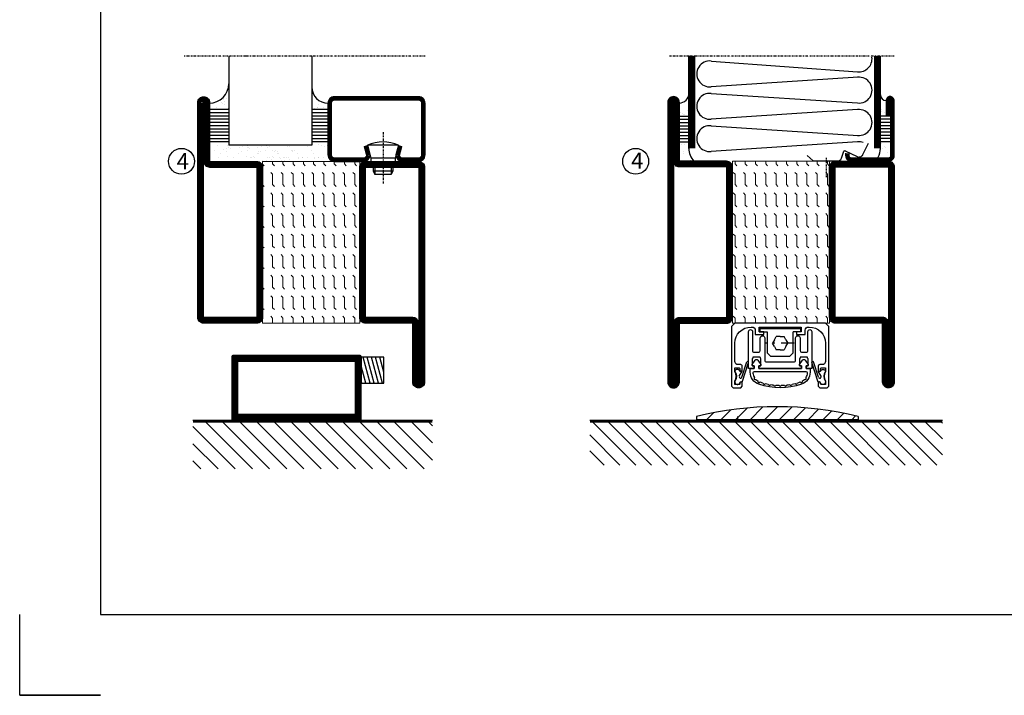
# Model space of a CAD drawing. Extents: x 0 to 1050, y 0 to 742.
# Drawn here: x 0 to 304, y 0 to 209 of the extents above; entities that cross this region are included whole.
import ezdxf

# ---------------------------------------------------------------- set-up
doc = ezdxf.new("R2010")
doc.units = 0
doc.linetypes.add('DASHDOT', pattern=[1, 0.5, -0.25, 0, -0.25])
doc.linetypes.add('STRICHPUNKT', pattern=[8.5, 4, -2, 0.5, -2])
doc.layers.get('0').update_dxf_attribs({"linetype": 'CONTINUOUS'})
for name, color, linetype in [('1', 7, 'CONTINUOUS'), ('CENTRUM', 3, 'DASHDOT'), ('FOGNINGB', 5, 'CONTINUOUS'), ('FRAME050', 6, 'CONTINUOUS'), ('GLAS_MED_FOGNING', 2, 'CONTINUOUS'), ('ISOLATOR', 2, 'CONTINUOUS'), ('ISOLERING', 3, 'CONTINUOUS'), ('SPKONTUR', 7, 'CONTINUOUS'), ('STALPROFIL', 1, 'CONTINUOUS')]:
    doc.layers.add(name, color=color, linetype=linetype)
doc.styles.add('ROMANS', font='romans', dxfattribs={"width": 0.8})
pattern_1 = [(270, (-995.0312, -220), (3.175, -7e-16), [3.175, -3.175]), (315, (-995.0312, -223.175), (3.175, -9e-16), [0.79375, -2.902628, 0.79375, -4.490128])]

# ---------------------------------------------------------------- blocks, each defined once
blk = doc.blocks.new('*X17')
at = {"color": 0}
for p, q in [((-94, -51.57), (-82.83, -40.4)), ((-94, -46.27), (-88.13, -40.4)), ((-94, -40.97), (-93.43, -40.4)), ((-92.12, -55), (-77.52, -40.4)), ((-86.82, -55), (-72.22, -40.4)), ((-81.52, -55), (-66.92, -40.4)), ((-76.21, -55), (-61.61, -40.4)), ((-70.91, -55), (-56.31, -40.4)), ((-65.61, -55), (-51.01, -40.4)), ((-60.3, -55), (-45.7, -40.4)), ((-55, -55), (-40.4, -40.4)), ((-49.7, -55), (-35.1, -40.4)), ((-44.39, -55), (-29.79, -40.4)), ((-39.09, -55), (-24.49, -40.4)), ((-33.79, -55), (-19.19, -40.4)), ((-28.48, -55), (-13.88, -40.4)), ((-23.18, -55), (-8.58, -40.4)), ((-17.88, -55), (-3.28, -40.4)), ((-12.57, -55), (2.03, -40.4)), ((-7.27, -55), (7.33, -40.4)), ((-1.97, -55), (12.63, -40.4)), ((3.34, -55), (17.94, -40.4)), ((8.64, -55), (23.24, -40.4)), ((13.94, -55), (24, -44.94)), ((19.25, -55), (24, -50.25))]:
    blk.add_line(p, q, dxfattribs=at)
blk = doc.blocks.new('*X58')
at = {"color": 0}
for p, q in [((-54.91, 29.43), (-54.91, 29.43)), ((-54.35, 29.09), (-54.35, 29.09)), ((-53.67, 29.92), (-53.67, 29.92)), ((-51.87, 27.5), (-51.87, 27.5)), ((-51.63, 29.45), (-51.63, 29.45)), ((-51.01, 29.96), (-51.01, 29.96)), ((-50.85, 28.14), (-50.85, 28.14)), ((-50.59, 29.59), (-50.59, 29.59)), ((-49.52, 29.98), (-49.52, 29.98)), ((-49.27, 28.36), (-49.27, 28.36)), ((-48.97, 29.8), (-48.97, 29.8)), ((-48.68, 29.44), (-48.68, 29.44)), ((-45.73, 28.12), (-45.73, 28.12)), ((-45.64, 27.51), (-45.64, 27.51)), ((-43.29, 29.99), (-43.29, 29.99)), ((-42.45, 29.46), (-42.45, 29.46)), ((-41.27, 28.29), (-41.27, 28.29)), ((-40.9, 27.96), (-40.9, 27.96)), ((-40.33, 28.31), (-40.33, 28.31)), ((-39.41, 27.52), (-39.41, 27.52)), ((-36.22, 29.47), (-36.22, 29.47)), ((-35.09, 28.38), (-35.09, 28.38)), ((-55.28, 26.61), (-55.28, 26.61)), ((-53.54, 26.07), (-53.54, 26.07)), ((-48.14, 26.26), (-48.14, 26.26)), ((-47.28, 26.54), (-47.28, 26.54)), ((-46.91, 26.2), (-46.91, 26.2)), ((-44.41, 25.22), (-44.41, 25.22)), ((-43.37, 25.36), (-43.37, 25.36)), ((-42.91, 26.33), (-42.91, 26.33)), ((-41.74, 25.57), (-41.74, 25.57)), ((-39.16, 26.36), (-39.16, 26.36)), ((-39.02, 25.93), (-39.02, 25.93)), ((-37.98, 26.07), (-37.98, 26.07)), ((-37.79, 26.31), (-37.79, 26.31)), ((-36.36, 26.28), (-36.36, 26.28))]:
    blk.add_line(p, q, dxfattribs=at)
blk = doc.blocks.new('*X49')
at = {"color": 0}
for p, q in [((-57.66, 43.32), (-57.66, 43.32)), ((-57.29, 42.98), (-57.29, 42.98)), ((-57.17, 44.26), (-57.17, 44.26)), ((-56.58, 43.49), (-56.58, 43.49)), ((-56.12, 44.39), (-56.12, 44.39)), ((-59.16, 41.51), (-59.16, 41.51)), ((-56.72, 42.52), (-56.72, 42.52)), ((-55.55, 41.39), (-55.55, 41.39)), ((-61.36, 28.17), (-61.36, 28.17)), ((-61.13, 29.42), (-61.13, 29.42)), ((-59.73, 28.38), (-59.73, 28.38)), ((-58.79, 29.95), (-58.79, 29.95)), ((-58.1, 27.49), (-58.1, 27.49)), ((-57.02, 28.74), (-57.02, 28.74)), ((-56.08, 28.07), (-56.08, 28.07)), ((-55.98, 28.88), (-55.98, 28.88)), ((-55.75, 29.97), (-55.75, 29.97)), ((-58.66, 26.09), (-58.66, 26.09))]:
    blk.add_line(p, q, dxfattribs=at)
blk = doc.blocks.new('GLASV6_18')
at = {"layer": 'GLAS_MED_FOGNING'}
for p, q in [((9.6, 49), (9.6, 30)), ((9.6, 41), (3.6, 41)), ((9.6, 40), (3.6, 40)), ((9.6, 39), (3.6, 39)), ((9.6, 38), (3.6, 38)), ((9.6, 37), (3.6, 37)), ((9.6, 36), (3.6, 36)), ((9.6, 35), (3.6, 35)), ((9.6, 34), (3.6, 34)), ((9.6, 33), (3.6, 33)), ((9.6, 32), (3.6, 32)), ((9.6, 31), (3.6, 31))]:
    blk.add_line(p, q, dxfattribs=at)
blk.add_arc((3.6, 49), 6, 270, 0, dxfattribs=at)
blk.add_blockref('*X49', (65, 0), dxfattribs=at)
blk = doc.blocks.new('SP40020')
at = {"layer": 'CENTRUM'}
blk.add_line((-13, 34.07), (-13, 18), dxfattribs=at)
at = {"layer": 'GLAS_MED_FOGNING'}
for p, q in [((-8.2, 30), (-17.8, 30)), ((-17.8, 30), (-16.73, 26)), ((-8.2, 30), (-9.27, 26)), ((-9.27, 26), (-16.73, 26)), ((-16.73, 26), (-16.73, 25)), ((-9.27, 26), (-9.27, 25)), ((-16, 23.5), (-16, 22)), ((-10, 22), (-16, 22)), ((-16, 22), (-15.5, 21)), ((-15.5, 23.5), (-15.5, 21)), ((-10.5, 23.5), (-10.5, 21)), ((-10, 22), (-10.5, 21)), ((-10, 23.5), (-10, 22)), ((-10.5, 21), (-15.5, 21))]:
    blk.add_line(p, q, dxfattribs=at)
blk.add_arc((-13, 18.93), 12.07, 66.5445, 113.4555, dxfattribs=at)
blk = doc.blocks.new('SP43020')
at = {"layer": 'SPKONTUR'}
blk.add_lwpolyline([(-8.2, 30), (-9, 27, 0.414214), (-7, 25), (-2, 25, 0.414214), (0, 27), (0, 43, 0.414214), (-2, 45), (-28, 45, 0.414214), (-30, 43), (-30, 27, 0.414214), (-28, 25), (-19, 25, 0.414214), (-17, 27), (-17.8, 30)], format="xyb", dxfattribs=at)
at = {"layer": 'STALPROFIL', "const_width": 1.25}
blk.add_lwpolyline([(-7.59, 29.84), (-8.37, 26.93, 0.398381), (-7, 25.62), (-2, 25.62, 0.414214), (-0.62, 27), (-0.62, 43, 0.414214), (-2, 44.38), (-28, 44.38, 0.414214), (-29.37, 43), (-29.37, 27, 0.414214), (-28, 25.62), (-19, 25.62, 0.398381), (-17.63, 26.93), (-18.41, 29.84)], format="xyb", dxfattribs=at)
at = {"layer": 'GLAS_MED_FOGNING'}
blk.add_blockref('SP40020', (0, 0), dxfattribs=at)
blk = doc.blocks.new('*X50')
at = {"color": 0}
for p, q in [((-39.97, 46.52), (-39.97, 46.52)), ((-39.43, 41.14), (-39.43, 41.14)), ((-39.17, 41.45), (-39.17, 41.45)), ((-38.29, 41.72), (-38.29, 41.72)), ((-38.13, 41.58), (-38.13, 41.58)), ((-38.03, 42.56), (-38.03, 42.56)), ((-36.5, 41.8), (-36.5, 41.8)), ((-39.41, 27.52), (-39.41, 27.52)), ((-37.92, 30.16), (-37.92, 30.16)), ((-37.06, 30), (-37.06, 30)), ((-36.22, 29.47), (-36.22, 29.47)), ((-35.25, 30.05), (-35.25, 30.05)), ((-35.09, 28.38), (-35.09, 28.38)), ((-39.16, 26.36), (-39.16, 26.36)), ((-39.02, 25.93), (-39.02, 25.93)), ((-37.98, 26.07), (-37.98, 26.07)), ((-37.79, 26.31), (-37.79, 26.31)), ((-36.36, 26.28), (-36.36, 26.28))]:
    blk.add_line(p, q, dxfattribs=at)
blk = doc.blocks.new('GLASH5')
at = {"layer": 'GLAS_MED_FOGNING'}
for p, q in [((-25, 49), (-25, 30)), ((-20, 41), (-25, 41)), ((-20, 40), (-25, 40)), ((-20, 39), (-25, 39)), ((-20, 38), (-25, 38)), ((-20, 37), (-25, 37)), ((-20, 36), (-25, 36)), ((-20, 35), (-25, 35)), ((-20, 34), (-25, 34)), ((-20, 33), (-25, 33)), ((-20, 32), (-25, 32)), ((-20, 31), (-25, 31))]:
    blk.add_line(p, q, dxfattribs=at)
blk.add_arc((-20, 48), 5, 180, 270, dxfattribs=at)
blk.add_blockref('*X50', (15, 0), dxfattribs=at)
blk = doc.blocks.new('glas 77000')
at = {"layer": 'CENTRUM'}
blk.add_lwpolyline([(125.25, 557.55), (90.25, 557.55), (69.85, 557.55), (50.79, 557.55)], dxfattribs=at)
at = {"layer": 'GLAS_MED_FOGNING'}
for p, q in [((90.25, 585.05), (64.6, 585.05)), ((64.6, 557.55), (64.6, 566.05)), ((90.25, 557.55), (90.25, 566.05))]:
    blk.add_line(p, q, dxfattribs=at)
at = {"xscale": -1, "rotation": 180}
for name, p in [('SP43020', (125.25, 615.05)), ('GLASV6_18', (55, 615.05))]:
    blk.add_blockref(name, p, dxfattribs=at)
at = {"layer": 'GLAS_MED_FOGNING', "xscale": -1, "rotation": 180}
for name, p in [('*X58', (119.5, 615.05)), ('*X58', (125.25, 615.05)), ('GLASH5', (115.25, 615.05))]:
    blk.add_blockref(name, p, dxfattribs=at)
blk = doc.blocks.new('SP40520')
at = {"layer": 'CENTRUM'}
blk.add_line((-21, 26.1), (-21, 20.1), dxfattribs=at)
at = {"layer": 'GLAS_MED_FOGNING'}
blk.add_lwpolyline([(-26.9, 26.82), (-25, 25.1), (-17.5, 25.1, 0.315299), (-16.28, 25.96), (-15.5, 28.1, -0.419684), (-15.11, 28.28), (-11.41, 26.46, 0.414233), (-9.67, 27.06), (-7.92, 30.65)], format="xyb", dxfattribs=at)
at = {"layer": 'SPKONTUR'}
blk.add_lwpolyline([(-15, 27.5), (-15, 26.75, 0.414214), (-13.25, 25), (-1.75, 25, 0.414214), (0, 26.75), (0, 43.75, 0.414214), (-1.25, 45), (-1.25, 45, 0.414214), (-2.5, 43.75), (-2.5, 39)], format="xyb", dxfattribs=at)
at = {"layer": 'STALPROFIL', "const_width": 1.25}
blk.add_lwpolyline([(-14.38, 27.5), (-14.38, 26.75, 0.414214), (-13.25, 25.62), (-1.75, 25.62, 0.414214), (-0.62, 26.75), (-0.62, 43.75, 0.414214), (-1.25, 44.38, 0.414214), (-1.88, 43.75), (-1.88, 39)], format="xyb", dxfattribs=at)
blk = doc.blocks.new('*X7')
at = {"color": 0}
for p, q in [((-46.52, 40.01), (-46.52, 40.01)), ((-46.11, 39.68), (-46.11, 39.68)), ((-44.55, 40.74), (-44.55, 40.74)), ((-44.26, 42.55), (-44.26, 42.55)), ((-45.68, 39.47), (-45.68, 39.47)), ((-45.44, 39.39), (-45.44, 39.39)), ((-46.25, 30.16), (-46.25, 30.16)), ((-45.73, 28.12), (-45.73, 28.12)), ((-45.64, 27.51), (-45.64, 27.51)), ((-45.21, 30.3), (-45.21, 30.3)), ((-46.91, 26.2), (-46.91, 26.2)), ((-44.41, 25.22), (-44.41, 25.22)), ((-43.37, 25.36), (-43.37, 25.36))]:
    blk.add_line(p, q, dxfattribs=at)
blk = doc.blocks.new('FYLLNV')
at = {"layer": 'GLAS_MED_FOGNING'}
for p, q in [((3, 39), (6, 39)), ((3, 38), (6, 38)), ((3, 37), (6, 37)), ((3, 36), (6, 36)), ((3, 35), (6, 35)), ((3, 34), (6, 34)), ((3, 33), (6, 33)), ((3, 32), (6, 32)), ((3, 31), (6, 31))]:
    blk.add_line(p, q, dxfattribs=at)
for centre, radius, start, end in [((3, 46.001), 3, 270, 0), ((12, 29), 6, 180, 221.81031)]:
    blk.add_arc(centre, radius, start, end, dxfattribs=at)
at = {"layer": 'SPKONTUR'}
blk.add_lwpolyline([(6, 29), (6, 46.001)], dxfattribs=at)
at = {"layer": 'STALPROFIL', "const_width": 2}
blk.add_lwpolyline([(7, 29), (7, 46.001)], dxfattribs=at)
at = {"layer": 'GLAS_MED_FOGNING'}
blk.add_blockref('*X7', (50, 0), dxfattribs=at)
blk = doc.blocks.new('*X6')
at = {"color": 0}
for p, q in [((-4.09, 44.27), (-4.09, 44.27)), ((-3.98, 40.9), (-3.98, 40.9)), ((-3.96, 40.41), (-3.96, 40.41)), ((-2.93, 40.09), (-2.93, 40.09)), ((-4.05, 30.54), (-4.05, 30.54)), ((-1.34, 30.89), (-1.34, 30.89)), ((-3.59, 28.85), (-3.59, 28.85)), ((-3.01, 29.56), (-3.01, 29.56)), ((-2.64, 29.22), (-2.64, 29.22)), ((-2.04, 27.59), (-2.04, 27.59))]:
    blk.add_line(p, q, dxfattribs=at)
blk = doc.blocks.new('FYLLNH')
at = {"layer": 'GLAS_MED_FOGNING'}
for p, q in [((-1.25, 39), (-4.25, 39)), ((-1.25, 38), (-4.25, 38)), ((-1.25, 37), (-4.25, 37)), ((-1.25, 36), (-4.25, 36)), ((-1.25, 35), (-4.25, 35)), ((-1.25, 34), (-4.25, 34)), ((-1.25, 33), (-4.25, 33)), ((-1.25, 32), (-4.25, 32)), ((-1.25, 31), (-4.25, 31))]:
    blk.add_line(p, q, dxfattribs=at)
for centre, radius, start, end in [((-2.5, 45.5), 1.75, 180, 270), ((-10.25, 29), 6, 332.72039, 0)]:
    blk.add_arc(centre, radius, start, end, dxfattribs=at)
at = {"layer": 'SPKONTUR'}
blk.add_lwpolyline([(-4.25, 29), (-4.25, 46.001)], dxfattribs=at)
at = {"layer": 'STALPROFIL', "const_width": 2}
blk.add_lwpolyline([(-5.25, 29), (-5.25, 46.001)], dxfattribs=at)
at = {"layer": 'GLAS_MED_FOGNING'}
blk.add_blockref('*X6', (0, 0), dxfattribs=at)
blk = doc.blocks.new('5021')
at = {"layer": 'SPKONTUR'}
for points in [[(-15, -16.4), (-15, -1.8, -0.414214), (-13.2, 0), (33.2, 0, -0.414214), (35, -1.8), (35, -18.2, -0.414214), (33.2, -20), (-33.2, -20, -0.414214), (-35, -18.2), (-35, -18.2, -0.414214), (-33.2, -16.4)], [(-13.25, -16.4), (-13.25, -1.8, -0.414214), (-13.2, -1.75), (33.2, -1.75, -0.414214), (33.25, -1.8), (33.25, -18.2, -0.414214), (33.2, -18.25), (-33.2, -18.25, -0.413618), (-33.25, -18.2, -0.413579), (-33.2, -18.15), (-15, -18.15, 0.414214)]]:
    blk.add_lwpolyline(points, format="xyb", close=True, dxfattribs=at)
at = {"layer": 'STALPROFIL', "const_width": 1.75}
blk.add_lwpolyline([(-14.13, -16.4), (-14.13, -1.8, -0.414214), (-13.2, -0.87), (33.2, -0.87, -0.414214), (34.12, -1.8), (34.12, -18.2, -0.414214), (33.2, -19.12), (-33.2, -19.12, -0.414214), (-34.13, -18.2, -0.414214), (-33.2, -17.27), (-15, -17.27, 0.414214)], format="xyb", close=True, dxfattribs=at)
blk = doc.blocks.new('5022')
at = {"layer": 'SPKONTUR', "flags": 128}
blk.add_lwpolyline([(-15, -1.8), (-15, -16.4), (-33.2, -16.4, 0.414214), (-35, -18.2), (-35, -18.2, 0.414214), (-33.2, -20), (53.2, -20, 0.414214), (55, -18.2), (55, -18.2, 0.414214), (53.2, -16.4), (35, -16.4), (35, -1.8, 0.414214), (33.2, 0), (-13.2, 0, 0.414214)], format="xyb", close=True, dxfattribs=at)
at = {"layer": 'SPKONTUR'}
for points in [[(10, -18.25), (53.2, -18.25, 0.413617), (53.25, -18.2, 0.413581), (53.2, -18.15), (35, -18.15, -0.414214), (33.25, -16.4), (33.25, -1.8, 0.414214), (33.2, -1.75), (10, -1.75), (-13.2, -1.75, 0.414214), (-13.25, -1.8), (-13.25, -16.4, -0.414214), (-15, -18.15), (-33.2, -18.15, 0.413629), (-33.25, -18.2, 0.413569), (-33.2, -18.25)], [(53.2, -18.25), (53.2, -18.25, 0.413617), (53.25, -18.2, 0.413581), (53.2, -18.15), (35, -18.15, -0.414214), (33.25, -16.4), (33.25, -1.8, 0.414214), (33.2, -1.75), (33.2, -1.75), (-13.2, -1.75, 0.414214), (-13.25, -1.8), (-13.25, -16.4, -0.414214), (-15, -18.15), (-33.2, -18.15, 0.413629), (-33.25, -18.2, 0.413569), (-33.2, -18.25)]]:
    blk.add_lwpolyline(points, format="xyb", close=True, dxfattribs=at)
at = {"layer": 'STALPROFIL', "const_width": 1.75, "flags": 128}
blk.add_lwpolyline([(53.2, -17.28), (35, -17.28, -0.414214), (34.12, -16.4), (34.12, -1.8, 0.414214), (33.2, -0.88), (33.2, -0.88), (-13.2, -0.88, 0.414214), (-14.12, -1.8), (-14.12, -16.4, -0.414214), (-15, -17.28), (-33.2, -17.28, 0.414214), (-34.12, -18.2, 0.414214), (-33.2, -19.12), (53.2, -19.12, 0.414214), (54.12, -18.2, 0.414214)], format="xyb", close=True, dxfattribs=at)
blk.add_lwpolyline([(53.2, -19.12), (53.2, -19.12)], dxfattribs=at)
blk = doc.blocks.new('*U224')
at = {"layer": 'ISOLATOR', "lineweight": 0}
h = blk.add_hatch(dxfattribs=at)
h.set_pattern_fill('FLEX', color=256, scale=0.5, angle=-90, style=0)
h.set_pattern_definition(pattern_1)
h.paths.add_polyline_path([(-20, 25), (-50, 25), (-50, -25), (-20, -25)])
blk.add_lwpolyline([(-50, 25), (-50, -25), (-20, -25), (-20, 25)], close=True, dxfattribs=at)
at = {"lineweight": 0}
for name, p, rotation in [('5022', (-50, 10), 270), ('5021', (-20, -10), 89.99999999999999)]:
    blk.add_blockref(name, p, dxfattribs=dict(at, rotation=rotation))
blk = doc.blocks.new('*U360')
at = {"layer": 'ISOLATOR', "lineweight": 0}
h = blk.add_hatch(dxfattribs=at)
h.set_pattern_fill('FLEX', color=256, scale=0.5, angle=-90, style=0)
h.set_pattern_definition(pattern_1)
h.paths.add_polyline_path([(-20, 25), (-50, 25), (-50, -25), (-20, -25)])
blk.add_lwpolyline([(-50, 25), (-50, -25), (-20, -25), (-20, 25)], close=True, dxfattribs=at)
at = {"lineweight": 0}
for p, rotation in [((-50, 10), 270), ((-20, -10), 89.99999999999999)]:
    blk.add_blockref('5021', p, dxfattribs=dict(at, rotation=rotation))
blk = doc.blocks.new('*X11')
at = {"color": 0}
for p, q in [((-62, -67.3), (-50.1, -55.4)), ((-62, -62), (-55.4, -55.4)), ((-62, -56.7), (-60.7, -55.4)), ((-59.39, -70), (-44.79, -55.4)), ((-54.09, -70), (-39.49, -55.4)), ((-48.79, -70), (-34.19, -55.4)), ((-43.48, -70), (-28.88, -55.4)), ((-38.18, -70), (-23.58, -55.4)), ((-32.88, -70), (-18.28, -55.4)), ((-27.57, -70), (-12.97, -55.4)), ((-22.27, -70), (-7.67, -55.4)), ((-16.97, -70), (-2.37, -55.4)), ((-11.66, -70), (2.94, -55.4)), ((-6.36, -70), (8.24, -55.4)), ((-1.06, -70), (12, -56.94)), ((4.25, -70), (12, -62.25)), ((9.55, -70), (12, -67.55))]:
    blk.add_line(p, q, dxfattribs=at)
blk = doc.blocks.new('*X10')
at = {"color": 0}
for p, q in [((-47, -40.18), (-45.75, -35.5)), ((-46.6, -43.5), (-44.45, -35.5)), ((-45.3, -43.5), (-43.16, -35.5)), ((-44.01, -43.5), (-41.86, -35.5)), ((-42.71, -43.5), (-40.57, -35.5)), ((-41.42, -43.5), (-40, -38.2)), ((-40.13, -43.5), (-40, -43.03))]:
    blk.add_line(p, q, dxfattribs=at)
blk = doc.blocks.new('50_INF-B14')
at = {"layer": 'FOGNINGB', "const_width": 0.8}
blk.add_lwpolyline([(12, -55.4), (-62, -55.4)], dxfattribs=at)
at = {"layer": 'GLAS_MED_FOGNING'}
blk.add_lwpolyline([(-40, -35.501), (-40, -43.501), (-47, -43.501), (-47, -35.501)], close=True, dxfattribs=at)
at = {"layer": 'SPKONTUR'}
blk.add_line((12, -55), (-62, -55), dxfattribs=at)
blk.add_lwpolyline([(0, -35.5), (0, -54.5, -0.4142136), (-0.5, -55), (-39.5, -55, -0.4142136), (-40, -54.5), (-40, -35.5, -0.4142136), (-39.5, -35), (-0.5, -35, -0.4142136)], format="xyb", close=True, dxfattribs=at)
at = {"layer": 'STALPROFIL', "const_width": 2}
for points in [[(-39, -55), (-39, -35)], [(-39, -36), (-1, -36)], [(-1, -35), (-1, -55)], [(-1, -54), (-39, -54)]]:
    blk.add_lwpolyline(points, dxfattribs=at)
at = {"layer": 'FOGNINGB'}
blk.add_blockref('*X11', (0, 0), dxfattribs=at)
at = {"layer": 'GLAS_MED_FOGNING'}
blk.add_blockref('*X10', (0, 0), dxfattribs=at)

msp = doc.modelspace()

# ---------------------------------------------------------------- hatches: boundary and pattern name
at = {"layer": 'GLAS_MED_FOGNING'}
h = msp.add_hatch(dxfattribs=at)
h.set_pattern_fill('ANSI31', color=256, angle=90, style=0)
h.set_pattern_definition([(45, (-1505.6293, 2610.546), (2.245064, -2.245064), [])])
h.paths.add_polyline_path([(209.052, 85.17), (209.052, 86.17, -0.12), (259.052, 86.17), (259.052, 85.17)])

# ---------------------------------------------------------------- linework, layer by layer
at = {"layer": '1', "color": 2}
for p, q in [((228.701, 113.3), (241.201, 113.3)), ((228.701, 113.3), (228.701, 112.3)), ((241.201, 113.3), (241.201, 112.3)), ((228.451, 112.3), (230.951, 112.3)), ((233.154, 109.838), (232.555, 108.8)), ((233.154, 109.838), (233.753, 110.875)), ((234.951, 110.875), (233.753, 110.875)), ((234.951, 110.875), (236.149, 110.875)), ((236.748, 109.838), (236.149, 110.875)), ((236.748, 109.838), (237.347, 108.8)), ((241.201, 112.3), (238.951, 112.3)), ((238.951, 105.8), (238.951, 112.3)), ((233.154, 107.763), (232.555, 108.8)), ((233.154, 107.763), (233.753, 106.725)), ((234.951, 106.725), (233.753, 106.725)), ((234.951, 106.725), (236.149, 106.725)), ((236.748, 107.763), (236.149, 106.725)), ((236.748, 107.763), (237.347, 108.8)), ((223.153, 98.262), (224.697, 103.034)), ((223.179, 96.718), (225.172, 102.88)), ((246.723, 96.718), (244.73, 102.88)), ((246.749, 98.261), (245.206, 103.033))]:
    msp.add_line(p, q, dxfattribs=at)
at = {"layer": '1', "color": 1, "linetype": 'STRICHPUNKT'}
msp.add_line((239.278, 108.8), (230.552, 108.8), dxfattribs=at)
at = {"layer": '1', "color": 1}
for p, q in [((209.052, 86.17), (209.052, 85.17)), ((221.82, 85.17), (221.82, 86.17)), ((259.052, 86.17), (259.052, 85.17)), ((259.052, 85.17), (209.052, 85.17))]:
    msp.add_line(p, q, dxfattribs=at)
at = {"layer": '1', "color": 2}
for points in [[(220.951, 115), (219.951, 114), (219.951, 95.5), (220.451, 95), (222.751, 95), (223.251, 95.5), (223.251, 96.489, 0.9999952), (222.451, 96.489), (222.451, 96.2, -0.4142136), (222.251, 96), (220.951, 96), (220.951, 97.09, 0.2666579), (220.951, 100.09), (220.951, 101.18), (222.251, 101.18, -0.414208), (222.451, 100.98), (222.451, 100.18), (223.251, 100.18), (223.251, 101.68, 0.4142136), (222.751, 102.18), (221.951, 102.18, -0.4142136), (220.951, 103.18), (220.951, 108.8, -0.4142135), (225.951, 113.8), (226.251, 113.8, -0.4142136), (227.251, 112.8), (227.251, 111.5), (229.951, 111.5), (229.951, 112.3), (228.451, 112.3), (228.451, 113.8), (234.951, 113.8)], [(243.501, 106.5), (243.501, 112.4, -0.414214), (244.101, 113, -0.4142126), (244.701, 112.4), (244.701, 101), (243.001, 101), (243.001, 101.8), (243.601, 101.8), (243.601, 104), (243.426, 104.194), (243.426, 104.3, 0.4142164), (243.226, 104.5), (241.276, 104.5, 0.414208), (241.076, 104.3), (241.076, 104.175), (240.901, 104), (240.901, 101.8), (241.501, 101.8), (241.501, 101), (228.401, 101), (228.401, 101.8), (229.001, 101.8), (229.001, 104), (228.826, 104.175), (228.826, 104.3, 0.4142247), (228.626, 104.5), (226.676, 104.5, 0.4142136), (226.476, 104.3), (226.476, 104.175), (226.301, 104), (226.301, 101.8), (226.901, 101.8), (226.901, 101), (225.201, 101), (225.201, 112.4, -0.4142145), (225.801, 113, -0.4142108), (226.401, 112.4), (226.401, 106.5, 0.4142136), (226.901, 106), (228.326, 106, 0.4142113), (228.806, 106.5), (228.806, 110.413, -0.9999986), (230.201, 110.413), (230.201, 103.5, 0.4142136), (230.701, 103), (239.201, 103, 0.4142136), (239.701, 103.5), (239.701, 110.412, -0.9999973), (241.096, 110.412), (241.096, 106.5, 0.4142128), (241.576, 106), (243.001, 106, 0.4142136), (243.501, 106.5)], [(234.951, 113.8), (241.451, 113.8), (241.451, 112.3), (239.951, 112.3), (239.951, 111.5), (242.651, 111.5), (242.651, 112.8, -0.414213), (243.651, 113.8), (243.951, 113.8, -0.4142135), (248.951, 108.8), (248.951, 103.18, -0.4142133), (247.951, 102.18), (247.151, 102.18, 0.4142124), (246.651, 101.68), (246.651, 100.18), (247.451, 100.18), (247.451, 100.98, -0.4142094), (247.651, 101.18), (248.951, 101.18), (248.951, 100.09, 0.266658), (248.951, 97.09), (248.951, 96), (247.651, 96, -0.4142122), (247.451, 96.2), (247.451, 96.489, 0.9999952), (246.651, 96.489), (246.651, 95.5), (247.151, 95), (249.451, 95), (249.951, 95.5), (249.951, 114), (248.951, 115)], [(225.701, 99.886), (225.701, 101), (226.901, 101), (226.901, 101.8), (226.551, 101.8, -0.5932628), (226.341, 102.185), (227.231, 103.57, -0.5461881), (228.072, 103.57), (228.962, 102.185, -0.5932339), (228.751, 101.8), (228.401, 101.8), (228.401, 101), (241.501, 101), (241.501, 101.8), (241.151, 101.8, -0.5932539), (240.941, 102.185), (241.831, 103.57, -0.5462204), (242.672, 103.57), (243.562, 102.185, -0.5932224), (243.351, 101.8), (243.001, 101.8), (243.001, 101), (244.201, 101), (244.201, 99.886, -0.3193567), (241.514, 96.107, -0.1687336), (228.389, 96.107, -0.3193563), (225.701, 99.886)], [(222.301, 98.562), (223.251, 100.18), (222.451, 100.18, 0.66667), (220.951, 100.18), (220.951, 100.09, -0.3333351), (220.951, 97.09), (220.951, 96.767, 0.8863709), (222.463, 96.584, -0.6448262), (223.179, 96.718)], [(247.601, 98.561), (246.651, 100.18), (247.451, 100.18, -0.66667), (248.951, 100.18), (248.951, 100.09, 0.3333351), (248.951, 97.09), (248.951, 96.767, -0.8863709), (247.44, 96.584, 0.6448262), (246.723, 96.718)], [(243.001, 100), (226.901, 100, 0.4142108), (226.501, 99.6, 0.026048), (226.503, 99.558, 0.113103), (226.966, 98.206, 0.8068489), (227.456, 97.596, 0.0569982), (228.031, 97.152, 0.8436519), (228.751, 96.829, 0.0117044), (229.608, 96.559, 0.7827217), (230.358, 96.358, 0.0117044), (231.236, 96.163, 0.7827558), (232, 96.028, 0.011704), (232.891, 95.911, 0.7826834), (233.665, 95.843, 0.0117044), (234.563, 95.804, 0.7827444), (235.34, 95.804, 0.0117052), (236.238, 95.843, 0.7826995), (237.011, 95.911, 0.0117047), (237.902, 96.028, 0.7827101), (238.667, 96.163, 0.0117045), (239.545, 96.358, 0.7827299), (240.295, 96.559, 0.0117048), (241.152, 96.829, 0.8436879), (241.871, 97.152, 0.0570005), (242.447, 97.596, 0.8068101), (242.937, 98.206, 0.113102), (243.399, 99.558)]]:
    msp.add_lwpolyline(points, format="xyb", dxfattribs=at)
for points in [[(248.951, 115), (234.951, 115), (220.951, 115)], [(230.951, 112.3), (230.951, 105.8), (231.951, 104.8)], [(231.951, 104.8), (237.951, 104.8), (238.951, 105.8)]]:
    msp.add_lwpolyline(points, dxfattribs=at)
for centre, radius, start, end in [((224.935, 102.957), 0.25, 342.07507, 162.07507), ((244.968, 102.957), 0.25, 17.92411, 197.92411), ((222.726, 98.4), 0.449, 149.57674, 342.07507), ((243.001, 99.6), 0.4, 0.00027, 90), ((243.001, 99.6), 0.4, 354.03076, 359.99973), ((247.176, 98.399), 0.449, 197.92411, 30.42244)]:
    msp.add_arc(centre, radius, start, end, dxfattribs=at)
at = {"layer": '1', "color": 1}
msp.add_arc((234.052, -16.497), 105.667, 76.31445, 103.68555, dxfattribs=at)
at = {"layer": 'CENTRUM'}
msp.add_lwpolyline([(270.153, 197.5), (260.903, 197.5), (258.903, 197.5), (208.753, 197.5), (206.753, 197.5), (200.753, 197.5)], dxfattribs=at)
at = {"layer": 'FOGNINGB', "const_width": 0.738}
msp.add_lwpolyline([(176.158, 84.631), (285.081, 84.631)], dxfattribs=at)
at = {"layer": 'FRAME050', "color": 5}
for p, q in [((25, 717.5), (25, 25)), ((0, 0), (0, 25)), ((25, 25), (1025, 25)), ((25, 0), (0, 0)), ((25, 0), (0, 0)), ((25, 0), (0, 0)), ((0, 0), (25, 0))]:
    msp.add_line(p, q, dxfattribs=at)
at = {"layer": 'GLAS_MED_FOGNING'}
for centre in [(50, 165), (190.301, 165)]:
    msp.add_circle(centre, 4, dxfattribs=at)
at = {"layer": 'ISOLERING'}
for p, q in [((213.783, 195.974), (258.871, 192.671)), ((259.076, 190.992), (213.64, 188.026)), ((213.64, 185.974), (258.883, 183.026)), ((258.883, 180.974), (213.64, 178.026)), ((213.64, 175.974), (259.076, 173.008)), ((258.883, 170.974), (213.64, 168.026))]:
    msp.add_line(p, q, dxfattribs=at)
for centre, start, end in [((213.187, 192), 83.49129, 276.50871), ((259.324, 196.645), 263.49129, 7.18076), ((259.337, 187), 263.49129, 96.50871), ((213.187, 182), 83.49129, 276.50871), ((259.337, 177), 263.49129, 96.50871), ((213.187, 172), 83.49129, 276.50871), ((259.337, 167), 72.07269, 96.50871)]:
    msp.add_arc(centre, 4, start, end, dxfattribs=at)
at = {"layer": 'SPKONTUR'}
msp.add_line((176.158, 85), (285.081, 85), dxfattribs=at)
for points in [[(206.753, 186.001), (206.753, 197.5)], [(265.903, 186.001), (265.903, 197.5)]]:
    msp.add_lwpolyline(points, dxfattribs=at)
at = {"layer": 'STALPROFIL', "const_width": 2}
for points in [[(207.753, 186.001), (207.753, 197.5)], [(264.903, 186.001), (264.903, 197.5)]]:
    msp.add_lwpolyline(points, dxfattribs=at)

# ---------------------------------------------------------------- block references
at = {"xscale": -1, "rotation": 180}
msp.add_blockref('glas 77000', (0, 755.021), dxfattribs=at)
for name, p in [('FYLLNV', (200.753, 140)), ('FYLLNH', (270.153, 140)), ('SP40520', (270.153, 140))]:
    msp.add_blockref(name, p)
at = {"lineweight": 0}
for name, p in [('*U360', (125.05, 139.971)), ('*U224', (270.206, 140))]:
    msp.add_blockref(name, p, dxfattribs=at)
at = {"layer": 'FOGNINGB', "xscale": -0.9230769999996937, "yscale": 0.9230769999999211, "zscale": 0.923077}
msp.add_blockref('*X17', (198.312, 121.923), dxfattribs=at)
at = {"layer": 'GLAS_MED_FOGNING', "xscale": -1}
msp.add_blockref('50_INF-B14', (65.524, 140), dxfattribs=at)

# ---------------------------------------------------------------- texts
at = {"layer": 'CENTRUM', "char_height": 5, "width": 7.5, "attachment_point": 1, "style": 'ROMANS'}
for insert in [(48.491, 167.538), (188.907, 167.707)]:
    msp.add_mtext('{\\C6;4}', dxfattribs=dict(at, insert=insert))

doc.saveas('drawing.dxf')
